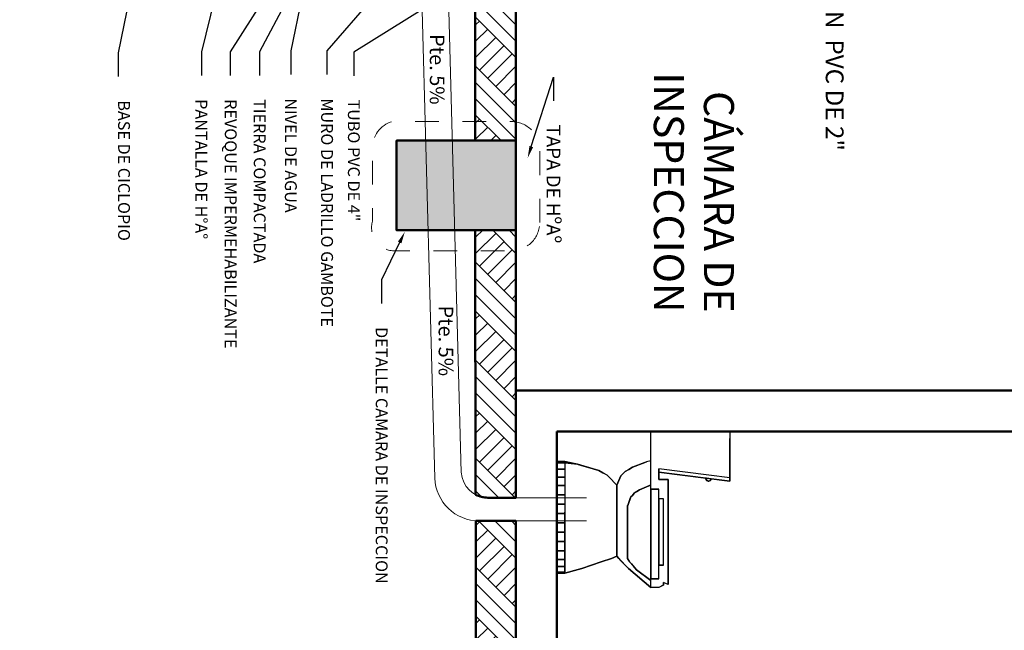
# Model space of a CAD drawing. Units: millimetres. Extents: x 0 to 5246, y 0 to 2678.
# Drawn here: x 2550 to 2554, y 1308 to 1311 of the extents above; entities that cross this region are included whole.
import ezdxf
from ezdxf import colors
from ezdxf.entities.mleader import LeaderData, LeaderLine
from ezdxf.math import Vec2, Vec3

# ---------------------------------------------------------------- set-up
doc = ezdxf.new("R2010")
doc.units = ezdxf.units.MM
doc.linetypes.add('CONTINUA', pattern=[0])
doc.linetypes.add('segment', pattern=[0.1, 0.05, -0.05])
doc.layers.add('001', color=255, linetype='Continuous', lineweight=15)
doc.layers.add('Mobiliario', color=7, linetype='Continuous')
doc.styles.add('Estilo_Generado_2', font='calibrib.ttf')
doc.styles.get("Standard").update_dxf_attribs({"font": 'arial.ttf'})

# ---------------------------------------------------------------- blocks, each defined once
blk = doc.blocks.new('A$C4BE95510')
at = {"color": 251}
for p, q in [((-0.6148, 0.4277), (-0.6148, 0.0946)), ((-0.6148, 0.4277), (-0.4051, 0.4277)), ((-0.4187, 0.4277), (-0.5851, 0.4277)), ((-0.4421, 0.1277), (-0.4051, 0.4277)), ((-0.4421, 0.1277), (-0.4051, 0.4277)), ((-0.4187, 0.4277), (-0.43, 0.3386)), ((-0.4187, 0.4277), (-0.43, 0.3386)), ((-0.4168, 0.4277), (-0.4187, 0.4277)), ((-0.4168, 0.4277), (-0.4187, 0.4277)), ((-0.4119, 0.4277), (-0.4168, 0.4277)), ((-0.4119, 0.4277), (-0.4168, 0.4277)), ((-0.4051, 0.4277), (-0.4149, 0.3483)), ((-0.4051, 0.4277), (-0.4119, 0.4277)), ((-0.4051, 0.4277), (-0.4119, 0.4277)), ((-0.43, 0.3386), (-0.4565, 0.1277)), ((-0.43, 0.3386), (-0.4565, 0.1277)), ((-0.4149, 0.3483), (-0.4174, 0.3285)), ((-0.4146, 0.3483), (-0.4149, 0.3483)), ((-0.4149, 0.3483), (-0.4146, 0.3483)), ((-0.4149, 0.3483), (-0.4146, 0.3483)), ((-0.4108, 0.3476), (-0.4146, 0.3483)), ((-0.4146, 0.3483), (-0.4108, 0.3476)), ((-0.4146, 0.3483), (-0.4108, 0.3476)), ((-0.4075, 0.3454), (-0.4108, 0.3476)), ((-0.4108, 0.3476), (-0.4075, 0.3454)), ((-0.4108, 0.3476), (-0.4075, 0.3454)), ((-0.4054, 0.3422), (-0.4075, 0.3454)), ((-0.4075, 0.3454), (-0.4054, 0.3422)), ((-0.4075, 0.3454), (-0.4054, 0.3422)), ((-0.4054, 0.3346), (-0.4075, 0.3314)), ((-0.4075, 0.3314), (-0.4054, 0.3346)), ((-0.4054, 0.3346), (-0.4075, 0.3314)), ((-0.4075, 0.3295), (-0.4054, 0.3328)), ((-0.4054, 0.3328), (-0.4075, 0.3295)), ((-0.4054, 0.3328), (-0.4075, 0.3295)), ((-0.4046, 0.3384), (-0.4054, 0.3422)), ((-0.4054, 0.3422), (-0.4046, 0.3384)), ((-0.4054, 0.3422), (-0.4046, 0.3384)), ((-0.4046, 0.3384), (-0.4054, 0.3346)), ((-0.4054, 0.3346), (-0.4046, 0.3384)), ((-0.4046, 0.3384), (-0.4054, 0.3346)), ((-0.4054, 0.3328), (-0.4046, 0.3366)), ((-0.4046, 0.3366), (-0.4054, 0.3328)), ((-0.4046, 0.3366), (-0.4054, 0.3328)), ((-0.4054, 0.3346), (-0.4054, 0.3328)), ((-0.4054, 0.3328), (-0.4054, 0.3346)), ((-0.4046, 0.3366), (-0.4046, 0.3384)), ((-0.4046, 0.3366), (-0.4046, 0.3384)), ((-0.4046, 0.3384), (-0.4046, 0.3366)), ((-0.4176, 0.3266), (-0.4421, 0.1277)), ((-0.4174, 0.3285), (-0.4176, 0.3266)), ((-0.4176, 0.3266), (-0.4146, 0.3266)), ((-0.4146, 0.3266), (-0.4176, 0.3266)), ((-0.4146, 0.3266), (-0.4176, 0.3266)), ((-0.4146, 0.3285), (-0.4174, 0.3285)), ((-0.4174, 0.3285), (-0.4146, 0.3285)), ((-0.4146, 0.3285), (-0.4174, 0.3285)), ((-0.4108, 0.3292), (-0.4146, 0.3285)), ((-0.4146, 0.3285), (-0.4108, 0.3292)), ((-0.4108, 0.3292), (-0.4146, 0.3285)), ((-0.4146, 0.3285), (-0.4146, 0.3266)), ((-0.4146, 0.3266), (-0.4146, 0.3285)), ((-0.4146, 0.3266), (-0.4108, 0.3274)), ((-0.4108, 0.3274), (-0.4146, 0.3266)), ((-0.4108, 0.3274), (-0.4146, 0.3266)), ((-0.4075, 0.3314), (-0.4108, 0.3292)), ((-0.4108, 0.3292), (-0.4075, 0.3314)), ((-0.4075, 0.3314), (-0.4108, 0.3292)), ((-0.4108, 0.3274), (-0.4075, 0.3295)), ((-0.4075, 0.3295), (-0.4108, 0.3274)), ((-0.4075, 0.3295), (-0.4108, 0.3274)), ((-0.4108, 0.3292), (-0.4108, 0.3274)), ((-0.4108, 0.3274), (-0.4108, 0.3292)), ((-0.4075, 0.3314), (-0.4075, 0.3295)), ((-0.4075, 0.3295), (-0.4075, 0.3314)), ((0.0313, 0.1677), (-0.4122, 0.1677)), ((-0.4122, 0.1677), (-0.4122, 0.1477)), ((-0.4122, 0.1277), (-0.4122, 0.1677)), ((-0.4122, 0.1677), (0.0313, 0.1677)), ((0.0313, 0.1677), (0.0284, 0.1607)), ((0.0313, 0.1677), (0.0284, 0.1607)), ((-0.4565, 0.1277), (-0.4543, 0.1277)), ((-0.4122, 0.1277), (-0.4565, 0.1277)), ((-0.4543, 0.1277), (-0.4492, 0.1277)), ((-0.4492, 0.1277), (-0.4421, 0.1277)), ((-0.4421, 0.1277), (-0.4122, 0.1277)), ((-0.4122, 0.1477), (-0.4122, 0.1277)), ((-0.3705, 0.1277), (-0.3707, 0.1277)), ((-0.3707, 0.1277), (-0.3707, 0.0946)), ((-0.3707, 0.1277), (-0.3707, 0.0946)), ((-0.3297, 0.1277), (-0.3707, 0.1277)), ((-0.3705, 0.1277), (-0.3705, 0.0946)), ((-0.3385, 0.1277), (-0.3705, 0.1277)), ((-0.3705, 0.0946), (-0.3705, 0.1277)), ((-0.2899, 0.1277), (-0.3385, 0.1277)), ((-0.3297, 0.1477), (-0.3297, 0.1277)), ((-0.2956, 0.1477), (-0.3297, 0.1477)), ((-0.3297, 0.1477), (-0.3297, 0.1277)), ((-0.0499, 0.1477), (-0.3297, 0.1477)), ((-0.3297, 0.1277), (-0.2956, 0.1277)), ((-0.3297, 0.1277), (-0.2956, 0.1277)), ((-0.2573, 0.1477), (-0.2956, 0.1477)), ((-0.2956, 0.1277), (-0.2573, 0.1277)), ((-0.2956, 0.1277), (-0.2573, 0.1277)), ((-0.2311, 0.1277), (-0.2899, 0.1277)), ((-0.2185, 0.1477), (-0.2573, 0.1477)), ((-0.2573, 0.1277), (-0.2185, 0.1277)), ((-0.2573, 0.1277), (-0.2185, 0.1277)), ((-0.1882, 0.1277), (-0.2311, 0.1277)), ((-0.183, 0.1477), (-0.2185, 0.1477)), ((-0.2185, 0.1277), (-0.183, 0.1277)), ((-0.2185, 0.1277), (-0.183, 0.1277)), ((-0.1455, 0.1277), (-0.1882, 0.1277)), ((-0.1482, 0.1477), (-0.183, 0.1477)), ((-0.183, 0.1277), (-0.1482, 0.1277)), ((-0.183, 0.1277), (-0.1482, 0.1277)), ((-0.1142, 0.1477), (-0.1482, 0.1477)), ((-0.1482, 0.1277), (-0.1142, 0.1277)), ((-0.1482, 0.1277), (-0.1142, 0.1277)), ((-0.1039, 0.1277), (-0.1455, 0.1277)), ((-0.0844, 0.1477), (-0.1142, 0.1477)), ((-0.1142, 0.1277), (-0.0844, 0.1277)), ((-0.1142, 0.1277), (-0.0844, 0.1277)), ((-0.0642, 0.1277), (-0.1039, 0.1277)), ((-0.06, 0.1477), (-0.0844, 0.1477)), ((-0.0844, 0.1277), (-0.06, 0.1277)), ((-0.0844, 0.1277), (-0.06, 0.1277)), ((-0.029, 0.1277), (-0.0642, 0.1277)), ((-0.0499, 0.1477), (-0.06, 0.1477)), ((-0.06, 0.1277), (-0.0499, 0.1277)), ((-0.06, 0.1277), (-0.0499, 0.1277)), ((-0.0499, 0.1277), (-0.0499, 0.1477)), ((-0.0499, 0.1477), (-0.0499, 0.1277)), ((0.0076, 0.1277), (-0.0499, 0.1277)), ((-0.0018, 0.1277), (-0.029, 0.1277)), ((0.0076, 0.1277), (-0.0018, 0.1277)), ((0.0076, 0.0946), (0.0076, 0.1277)), ((0.0076, 0.1277), (0.0076, 0.0946)), ((0.0284, 0.1607), (0.0237, 0.1477)), ((0.0284, 0.1607), (0.0237, 0.1477)), ((0.0342, 0.1477), (0.0237, 0.1477)), ((0.0237, 0.1477), (0.0342, 0.1477)), ((0.0342, 0.1477), (0.0364, 0.1433)), ((0.0342, 0.1477), (0.044, 0.1277)), ((0.0364, 0.1433), (0.044, 0.1277)), ((0.0441, 0.1277), (0.044, 0.1277)), ((0.044, 0.1277), (0.0441, 0.1277)), ((0.0441, 0.1277), (0.0441, 0.0946)), ((0.0441, 0.1277), (0.0441, 0.0946)), ((-0.4908, 0.0946), (-0.6148, 0.0946)), ((-0.3707, 0.0946), (-0.5851, 0.0946)), ((-0.4885, 0.0946), (-0.4908, 0.0946)), ((-0.4908, 0.0946), (-0.4856, 0.0766)), ((-0.4908, 0.0946), (-0.4856, 0.0766)), ((-0.4699, 0.0946), (-0.4885, 0.0946)), ((-0.4451, 0.0946), (-0.4699, 0.0946)), ((-0.3972, 0.0946), (-0.4451, 0.0946)), ((-0.3876, 0.0946), (-0.3972, 0.0946)), ((-0.3855, 0.0884), (-0.3876, 0.0946)), ((-0.3876, 0.0946), (-0.3855, 0.0884)), ((-0.3867, 0.0946), (-0.3876, 0.0946)), ((-0.3876, 0.0946), (-0.3855, 0.0884)), ((-0.3846, 0.0859), (-0.3867, 0.0946)), ((-0.3867, 0.0946), (-0.3855, 0.0884)), ((-0.3855, 0.0884), (-0.3867, 0.0946)), ((-0.3867, 0.0946), (-0.3846, 0.0859)), ((-0.3721, 0.0946), (-0.3867, 0.0946)), ((-0.3846, 0.0859), (-0.3855, 0.0884)), ((-0.3855, 0.0884), (-0.3846, 0.0859)), ((-0.3855, 0.0884), (-0.3846, 0.0859)), ((-0.3674, 0.0457), (-0.3846, 0.0859)), ((-0.3846, 0.0859), (-0.3674, 0.0457)), ((-0.3846, 0.0859), (-0.3674, 0.0457)), ((-0.3528, 0.0946), (-0.3721, 0.0946)), ((-0.3707, 0.0946), (-0.3705, 0.0946)), ((-0.3705, 0.0946), (-0.3707, 0.0946)), ((-0.3705, 0.0946), (-0.3385, 0.0946)), ((-0.3385, 0.0946), (-0.3705, 0.0946)), ((-0.3155, 0.0946), (-0.3528, 0.0946)), ((-0.3385, 0.0946), (-0.2899, 0.0946)), ((-0.2899, 0.0946), (-0.3385, 0.0946)), ((-0.2752, 0.0946), (-0.3155, 0.0946)), ((-0.2899, 0.0946), (-0.2311, 0.0946)), ((-0.2311, 0.0946), (-0.2899, 0.0946)), ((-0.2327, 0.0946), (-0.2752, 0.0946)), ((-0.1887, 0.0946), (-0.2327, 0.0946)), ((-0.2311, 0.0946), (-0.1882, 0.0946)), ((-0.1882, 0.0946), (-0.2311, 0.0946)), ((-0.1515, 0.0946), (-0.1887, 0.0946)), ((-0.1882, 0.0946), (-0.1455, 0.0946)), ((-0.1455, 0.0946), (-0.1882, 0.0946)), ((-0.1145, 0.0946), (-0.1515, 0.0946)), ((-0.1455, 0.0946), (-0.1039, 0.0946)), ((-0.1039, 0.0946), (-0.1455, 0.0946)), ((-0.0785, 0.0946), (-0.1145, 0.0946)), ((-0.1039, 0.0946), (-0.0642, 0.0946)), ((-0.0642, 0.0946), (-0.1039, 0.0946)), ((-0.044, 0.0946), (-0.0785, 0.0946)), ((-0.0642, 0.0946), (-0.029, 0.0946)), ((-0.029, 0.0946), (-0.0642, 0.0946)), ((-0.0106, 0.0946), (-0.044, 0.0946)), ((-0.0363, 0.0001), (0.0441, 0.0946)), ((-0.0363, 0.0001), (0.0441, 0.0946)), ((0.0441, 0.0946), (-0.0363, 0.0001)), ((-0.03, 0.0344), (0.0152, 0.0946)), ((0.0152, 0.0946), (-0.03, 0.0344)), ((-0.029, 0.0946), (-0.0018, 0.0946)), ((-0.0018, 0.0946), (-0.029, 0.0946)), ((0.0152, 0.0946), (-0.0106, 0.0946)), ((-0.0018, 0.0946), (0.0076, 0.0946)), ((0.0076, 0.0946), (-0.0018, 0.0946)), ((0.0441, 0.0946), (0.0076, 0.0946)), ((0.0276, 0.0946), (0.0152, 0.0946)), ((0.0441, 0.0946), (0.0276, 0.0946)), ((-0.4856, 0.0766), (-0.4831, 0.0694)), ((-0.4856, 0.0766), (-0.4831, 0.0694)), ((-0.4831, 0.0694), (-0.4856, 0.0766)), ((-0.4831, 0.0694), (-0.4633, 0.017)), ((-0.4831, 0.0694), (-0.4633, 0.017)), ((-0.4633, 0.017), (-0.4831, 0.0694)), ((-0.3611, 0.0355), (-0.3674, 0.0457)), ((-0.3674, 0.0457), (-0.3611, 0.0355)), ((-0.3674, 0.0457), (-0.3611, 0.0355)), ((-0.4633, 0.017), (-0.4543, 0.0008)), ((-0.4633, 0.017), (-0.4543, 0.0008)), ((-0.4543, 0.0008), (-0.4633, 0.017)), ((-0.4543, 0.0008), (-0.4458, -0.0144)), ((-0.4543, 0.0008), (-0.4458, -0.0144)), ((-0.4458, -0.0144), (-0.4543, 0.0008)), ((-0.3601, 0.034), (-0.3611, 0.0355)), ((-0.3611, 0.0355), (-0.3534, 0.0232)), ((-0.3611, 0.0355), (-0.3534, 0.0232)), ((-0.3534, 0.0232), (-0.3601, 0.034)), ((-0.3444, 0.0162), (-0.3534, 0.0232)), ((-0.3534, 0.0232), (-0.3444, 0.0162)), ((-0.3534, 0.0232), (-0.3444, 0.0162)), ((-0.3383, 0.0098), (-0.3444, 0.0162)), ((-0.3444, 0.0162), (-0.3383, 0.0098)), ((-0.3444, 0.0162), (-0.3383, 0.0098)), ((-0.335, 0.0085), (-0.3383, 0.0098)), ((-0.3383, 0.0098), (-0.3022, -0.0035)), ((-0.3383, 0.0098), (-0.3022, -0.0035)), ((-0.3151, 0.0013), (-0.335, 0.0085)), ((-0.3022, -0.0035), (-0.3151, 0.0013)), ((-0.0782, -0.0046), (-0.0644, 0.0042)), ((-0.0782, -0.0046), (-0.0644, 0.0042)), ((-0.0653, 0.0037), (-0.0782, -0.0046)), ((-0.0363, 0.0001), (-0.0782, -0.0413)), ((-0.0714, -0.0346), (-0.0363, 0.0001)), ((-0.0714, -0.0346), (-0.0363, 0.0001)), ((-0.0644, 0.0042), (-0.0653, 0.0037)), ((-0.0453, 0.021), (-0.0644, 0.0042)), ((-0.0644, 0.0042), (-0.0552, 0.0124)), ((-0.0644, 0.0042), (-0.0552, 0.0124)), ((-0.0552, 0.0124), (-0.03, 0.0344)), ((-0.0552, 0.0124), (-0.03, 0.0344)), ((-0.03, 0.0344), (-0.0453, 0.021)), ((-0.4458, -0.0144), (-0.4337, -0.0251)), ((-0.4458, -0.0144), (-0.4337, -0.0251)), ((-0.4337, -0.0251), (-0.4458, -0.0144)), ((-0.4337, -0.0251), (-0.4276, -0.0324)), ((-0.4337, -0.0251), (-0.4276, -0.0324)), ((-0.4276, -0.0324), (-0.4337, -0.0251)), ((-0.4276, -0.0324), (-0.3881, -0.0487)), ((-0.4276, -0.0324), (-0.3881, -0.0487)), ((-0.3881, -0.0487), (-0.4276, -0.0324)), ((-0.3018, -0.0037), (-0.3022, -0.0035)), ((-0.3022, -0.0035), (-0.3018, -0.0037)), ((-0.3022, -0.0035), (-0.3018, -0.0037)), ((-0.2985, -0.0046), (-0.3018, -0.0037)), ((-0.3018, -0.0037), (-0.2985, -0.0046)), ((-0.3018, -0.0037), (-0.2985, -0.0046)), ((-0.2803, -0.0046), (-0.2985, -0.0046)), ((-0.2985, -0.0046), (-0.2615, -0.0046)), ((-0.2985, -0.0046), (-0.0782, -0.0046)), ((-0.2791, -0.0046), (-0.2803, -0.0046)), ((-0.263, -0.0046), (-0.2791, -0.0046)), ((-0.2615, -0.0046), (-0.263, -0.0046)), ((-0.2264, -0.0046), (-0.2615, -0.0046)), ((-0.2615, -0.0046), (-0.2206, -0.0046)), ((-0.2206, -0.0046), (-0.2264, -0.0046)), ((-0.2117, -0.0046), (-0.2206, -0.0046)), ((-0.2206, -0.0046), (-0.1794, -0.0046)), ((-0.1898, -0.0046), (-0.2117, -0.0046)), ((-0.1794, -0.0046), (-0.1898, -0.0046)), ((-0.1752, -0.0046), (-0.1794, -0.0046)), ((-0.1794, -0.0046), (-0.1546, -0.0046)), ((-0.1546, -0.0046), (-0.1752, -0.0046)), ((-0.1533, -0.0046), (-0.1546, -0.0046)), ((-0.1546, -0.0046), (-0.13, -0.0046)), ((-0.1391, -0.0046), (-0.1533, -0.0046)), ((-0.13, -0.0046), (-0.1391, -0.0046)), ((-0.1178, -0.0046), (-0.13, -0.0046)), ((-0.13, -0.0046), (-0.106, -0.0046)), ((-0.106, -0.0046), (-0.1178, -0.0046)), ((-0.1042, -0.0046), (-0.106, -0.0046)), ((-0.106, -0.0046), (-0.083, -0.0046)), ((-0.0853, -0.0046), (-0.1042, -0.0046)), ((-0.0884, -0.0487), (-0.0782, -0.0413)), ((-0.0884, -0.0487), (-0.0782, -0.0413)), ((-0.0782, -0.0413), (-0.0884, -0.0487)), ((-0.0839, -0.0046), (-0.0853, -0.0046)), ((-0.083, -0.0046), (-0.0839, -0.0046)), ((-0.0782, -0.0046), (-0.083, -0.0046)), ((-0.083, -0.0046), (-0.0782, -0.0046)), ((-0.0782, -0.0413), (-0.0714, -0.0346)), ((-0.0782, -0.0413), (-0.0714, -0.0346)), ((-0.3881, -0.0487), (-0.4224, -0.0832)), ((-0.3881, -0.0487), (-0.3978, -0.0585)), ((-0.3978, -0.0585), (-0.3881, -0.0487)), ((-0.38, -0.0487), (-0.3881, -0.0487)), ((-0.3881, -0.0487), (-0.38, -0.0487)), ((-0.3881, -0.0487), (-0.0884, -0.0487)), ((-0.328, -0.0487), (-0.38, -0.0487)), ((-0.38, -0.0487), (-0.328, -0.0487)), ((-0.2755, -0.0487), (-0.328, -0.0487)), ((-0.328, -0.0487), (-0.2755, -0.0487)), ((-0.2227, -0.0487), (-0.2755, -0.0487)), ((-0.2755, -0.0487), (-0.2227, -0.0487)), ((-0.191, -0.0487), (-0.2227, -0.0487)), ((-0.2227, -0.0487), (-0.191, -0.0487)), ((-0.1594, -0.0487), (-0.191, -0.0487)), ((-0.191, -0.0487), (-0.1594, -0.0487)), ((-0.1286, -0.0487), (-0.1594, -0.0487)), ((-0.1594, -0.0487), (-0.1286, -0.0487)), ((-0.0992, -0.0487), (-0.1286, -0.0487)), ((-0.1286, -0.0487), (-0.0992, -0.0487)), ((-0.0884, -0.0487), (-0.0992, -0.0487)), ((-0.0992, -0.0487), (-0.0884, -0.0487)), ((-0.0782, -0.0712), (-0.0884, -0.0487)), ((-0.0884, -0.0487), (-0.0782, -0.0712)), ((-0.0884, -0.0487), (-0.0782, -0.0712)), ((-0.0634, -0.1159), (-0.0782, -0.0712)), ((-0.0782, -0.0712), (-0.0634, -0.1159)), ((-0.0782, -0.0712), (-0.0363, -0.1974)), ((-0.4491, -0.1245), (-0.4564, -0.1494)), ((-0.4491, -0.1245), (-0.4564, -0.1494)), ((-0.4564, -0.1494), (-0.4491, -0.1245)), ((-0.4394, -0.1077), (-0.4491, -0.1245)), ((-0.4394, -0.1077), (-0.4491, -0.1245)), ((-0.4491, -0.1245), (-0.4394, -0.1077)), ((-0.4296, -0.0897), (-0.4394, -0.1077)), ((-0.438, -0.1051), (-0.4394, -0.1077)), ((-0.4394, -0.1077), (-0.438, -0.1051)), ((-0.4224, -0.0832), (-0.4296, -0.0897)), ((-0.0363, -0.1974), (-0.0634, -0.1159)), ((-0.0634, -0.1159), (-0.0363, -0.1974)), ((-0.4564, -0.1494), (-0.476, -0.2145)), ((-0.4564, -0.1494), (-0.476, -0.2145)), ((-0.4724, -0.2023), (-0.4564, -0.1494)), ((-0.4754, -0.2123), (-0.4724, -0.2023)), ((-0.0162, -0.2692), (-0.0363, -0.1974)), ((-0.0363, -0.1974), (-0.0162, -0.2692)), ((-0.0363, -0.1974), (-0.0349, -0.2023)), ((-0.0349, -0.2023), (-0.0321, -0.2123)), ((-0.479, -0.229), (-0.4873, -0.2692)), ((-0.479, -0.229), (-0.4873, -0.2692)), ((-0.4873, -0.2692), (-0.479, -0.229)), ((-0.476, -0.2145), (-0.4821, -0.2692)), ((-0.4821, -0.2692), (-0.476, -0.2145)), ((-0.4821, -0.2692), (-0.479, -0.229)), ((-0.479, -0.229), (-0.4821, -0.2692)), ((-0.476, -0.2145), (-0.479, -0.229)), ((-0.476, -0.2145), (-0.479, -0.229)), ((-0.479, -0.229), (-0.476, -0.2145)), ((-0.476, -0.2145), (-0.4754, -0.2123)), ((-0.0321, -0.2123), (-0.0162, -0.2692)), ((-0.4873, -0.2692), (-0.4873, -0.3023)), ((-0.4873, -0.2692), (-0.2288, -0.2692)), ((-0.4873, -0.2692), (-0.4873, -0.3023)), ((-0.4873, -0.3023), (-0.4873, -0.2692)), ((-0.4821, -0.3023), (-0.4821, -0.2692)), ((-0.4821, -0.2692), (-0.4821, -0.3023)), ((-0.4549, -0.3023), (-0.4549, -0.2692)), ((-0.4549, -0.2692), (-0.4549, -0.3023)), ((-0.4211, -0.3023), (-0.4211, -0.2692)), ((-0.4211, -0.2692), (-0.4211, -0.3023)), ((-0.3865, -0.3023), (-0.3865, -0.2692)), ((-0.3865, -0.2692), (-0.3865, -0.3023)), ((-0.3468, -0.3023), (-0.3468, -0.2692)), ((-0.3468, -0.2692), (-0.3468, -0.3023)), ((-0.307, -0.3023), (-0.307, -0.2692)), ((-0.307, -0.2692), (-0.307, -0.3023)), ((-0.2288, -0.2692), (-0.2736, -0.2692)), ((-0.2736, -0.2692), (-0.2288, -0.2692)), ((-0.2674, -0.3023), (-0.2674, -0.2692)), ((-0.2674, -0.2692), (-0.2674, -0.3023)), ((-0.2288, -0.3023), (-0.2288, -0.2692)), ((-0.189, -0.2692), (-0.2288, -0.2692)), ((-0.2288, -0.2692), (-0.2288, -0.3023)), ((-0.2288, -0.2692), (-0.189, -0.2692)), ((-0.2288, -0.2692), (-0.189, -0.2692)), ((-0.189, -0.3023), (-0.189, -0.2692)), ((-0.1494, -0.2692), (-0.189, -0.2692)), ((-0.189, -0.2692), (-0.189, -0.3023)), ((-0.189, -0.2692), (-0.1494, -0.2692)), ((-0.189, -0.2692), (-0.1494, -0.2692)), ((-0.1494, -0.3023), (-0.1494, -0.2692)), ((-0.1108, -0.2692), (-0.1494, -0.2692)), ((-0.1494, -0.2692), (-0.1494, -0.3023)), ((-0.1494, -0.2692), (-0.1108, -0.2692)), ((-0.1494, -0.2692), (-0.1108, -0.2692)), ((-0.1108, -0.3023), (-0.1108, -0.2692)), ((-0.074, -0.2692), (-0.1108, -0.2692)), ((-0.1108, -0.2692), (-0.1108, -0.3023)), ((-0.1108, -0.2692), (-0.074, -0.2692)), ((-0.1108, -0.2692), (-0.074, -0.2692)), ((-0.074, -0.3023), (-0.074, -0.2692)), ((-0.0439, -0.2692), (-0.074, -0.2692)), ((-0.074, -0.2692), (-0.074, -0.3023)), ((-0.074, -0.2692), (-0.0439, -0.2692)), ((-0.074, -0.2692), (-0.0439, -0.2692)), ((-0.0439, -0.3023), (-0.0439, -0.2692)), ((-0.0205, -0.2692), (-0.0439, -0.2692)), ((-0.0439, -0.2692), (-0.0439, -0.3023)), ((-0.0439, -0.2692), (-0.0205, -0.2692)), ((-0.0439, -0.2692), (-0.0205, -0.2692)), ((-0.0205, -0.3023), (-0.0205, -0.2692)), ((-0.0205, -0.2692), (-0.0205, -0.3023)), ((-0.0162, -0.2692), (-0.0205, -0.2692)), ((-0.0205, -0.2692), (-0.0162, -0.2692)), ((-0.0205, -0.2692), (-0.0162, -0.2692)), ((-0.0162, -0.3023), (-0.0162, -0.2692)), ((-0.0162, -0.2692), (-0.0162, -0.3023)), ((-0.0162, -0.2692), (-0.0162, -0.3023))]:
    blk.add_line(p, q, dxfattribs=at)
blk = doc.blocks.new('A$C603D1FED')
at = {"linetype": 'Continuous', "lineweight": 13}
h = blk.add_hatch(dxfattribs=at)
h.set_pattern_fill('TIERRA', color=256, scale=0.75, angle=360, style=0, pattern_type=2)
h.set_pattern_definition([(45, (244.1529, -159.19436), (-0.10341436, 0.10341436), []), (45, (244.11843, -159.1599), (-0.20682873, 0.20682873), []), (45, (244.08396, -159.1254), (-0.20682873, 0.20682873), []), (135, (244.04949, -159.090943), (0.034471454, 0.034471454), [0.146249995, -0.146249995])])
h.paths.add_polyline_path([(-1.2899, -3.667), (-1.2899, -3.8357), (-0.1609, -3.8357), (-0.1609, -3.667)])
h.paths.add_polyline_path([(-1.6683, -3.8357), (-1.6683, -3.667), (-2.3427, -3.667), (-2.3426, -3.8357)])
h = blk.add_hatch(dxfattribs=at)
h.set_pattern_fill('TIERRA', color=256, scale=0.75, angle=360, style=0, pattern_type=2)
h.set_pattern_definition([(45, (245.43952, -159.19436), (-0.10341436, 0.10341436), []), (45, (245.40505, -159.1599), (-0.20682873, 0.20682873), []), (45, (245.37058, -159.1254), (-0.20682873, 0.20682873), []), (135, (245.336105, -159.090943), (0.034471454, 0.034471454), [0.146249995, -0.146249995])])
h.paths.add_polyline_path([(1.1258, -3.8357), (1.1258, -3.667), (-0.0625, -3.667), (-0.0624, -3.8357)])
at = {"layer": '001', "linetype": 'Continuous', "lineweight": 20}
blk.add_hatch(color=256, dxfattribs=at).paths.add_polyline_path([(-1.2899, -3.667), (-1.6683, -3.667), (-1.6683, -4.1709), (-1.2899, -4.1709)])
at = {"linetype": 'Continuous', "lineweight": 50}
for p, q in [((-0.6134, -3.667), (-0.6134, -1.2797)), ((-0.4409, -3.4945), (-0.4409, -1.2797)), ((-0.4409, -3.4082), (-0.4409, -3.4945)), ((-0.4409, -3.4945), (-0.4072, -3.4945)), ((-0.4072, -3.4945), (-0.4193, -3.4945)), ((-0.4072, -3.4945), (1.1258, -3.4945)), ((0.3138, -3.4945), (-0.3509, -3.4945))]:
    blk.add_line(p, q, dxfattribs=at)
at = {"linetype": 'Continuous', "lineweight": 13}
for p, q in [((-0.1609, -3.3695), (-0.1609, -3.7915)), ((-0.0625, -3.3695), (-0.0625, -3.8254)), ((-0.2678, -3.8978), (-2.6024, -3.9606)), ((-0.2433, -4.0097), (-2.5993, -4.0727))]:
    blk.add_line(p, q, dxfattribs=at)
at = {"linetype": 'segment', "lineweight": 20, "flags": 128}
blk.add_lwpolyline([(-1.3228, -3.5664), (-1.6282, -3.5664, 0.414214), (-1.7482, -3.6864), (-1.7482, -4.1885, 0.350076), (-1.6332, -4.2723), (-1.3278, -4.2723, 0.46713), (-1.2028, -4.1885), (-1.2028, -3.6864, 0.414214)], format="xyb", close=True, dxfattribs=at)
at = {"linetype": 'Continuous', "lineweight": 50, "flags": 128}
for points in [[(-1.6683, -3.667), (-1.6683, -3.667), (-2.3426, -3.667), (-2.3426, -3.8389), (-1.6683, -3.8389)], [(-0.1609, -3.667), (-1.2899, -3.667), (-1.2899, -3.8389), (-0.1735, -3.8373)]]:
    blk.add_lwpolyline(points, dxfattribs=at)
blk.add_lwpolyline([(-1.2899, -3.667), (-1.6683, -3.667), (-1.6683, -4.1709), (-1.2899, -4.1709)], close=True, dxfattribs=at)
for points in [[(-0.1735, -3.8373), (-0.1735, -3.8373, 0.120289), (-0.1609, -3.7854), (-0.1609, -3.667), (-0.1609, -3.667)], [(1.1258, -3.667), (-0.0625, -3.667), (-0.0625, -3.7899, -0.006323), (-0.0631, -3.8357), (1.1258, -3.8357)]]:
    blk.add_lwpolyline(points, format="xyb", dxfattribs=at)
at = {"linetype": 'Continuous', "lineweight": 13}
for centre, radius, start, end in [((-0.2734, -3.7854), 0.1125, 272.8083, 0), ((-0.2509, -3.8215), 0.1883, 272.2921, 359.8988)]:
    blk.add_arc(centre, radius, start, end, dxfattribs=at)
blk.add_blockref('A$C4BE95510', (0.1739, -3.1922))
at = {"linetype": 'Continuous', "lineweight": 20, "attachment_point": 3, "style": 'Estilo_Generado_2'}
for s, insert, char_height in [('\\A1;CÁMARA DE \\PINSPECCION ', (-0.9419, -2.7473), 0.126714), ('\\A1;{\\fCalibri|b1|i0|c0|p34;Pte. 5% }', (-0.6741, -3.9316), 0.061623), ('\\A1;{\\fCalibri|b1|i0|c0|p34;Pte. 5% }', (-1.8199, -3.9687), 0.061623)]:
    blk.add_mtext(s, dxfattribs=dict(at, insert=insert, char_height=char_height))
at = {"layer": 'Mobiliario'}
ml = blk.add_multileader_mtext('Standard', dxfattribs=at)
ml.set_content('{\\fArial|b1|i0|c0|p34;\\H0.75x;TUBO DE VENTILACIÓN  PVC DE 2" }', color=256)
ml.set_leader_properties(color=256, linetype='ByLayer', lineweight=-1)
ml.build(insert=Vec2(0, 0))
ml.multileader.update_dxf_attribs({"dogleg_length": 0.1, "arrow_head_size": 0.05})
ctx = ml.context
ctx.base_point, ctx.char_height, ctx.arrow_head_size, ctx.landing_gap_size, ctx.plane_origin = Vec3(-3.343, -2.3355), 0.1, 0.05, 0.1, Vec3(-3.5779, -2.3355)
notes = []
notes.append((ctx, [(0, (1, 1, 0), (-3.443, -2.3355), (1, 0), 0.1, [(0, [(-3.5779, -2.3355)], 0, [])])]))
ctx.mtext.insert, ctx.mtext.flow_direction = Vec3(-3.243, -2.2849), 5
ml = blk.add_multileader_mtext('Standard', dxfattribs=at)
ml.set_content('{\\fArial|b1|i0|c0|p34;TAPA DE HºAº}', color=256)
ml.set_leader_properties(color=256, linetype='ByLayer', lineweight=-1)
ml.build(insert=Vec2(0, 0))
ml.multileader.update_dxf_attribs({"dogleg_length": 0.1, "arrow_head_size": 0.05})
ctx = ml.context
ctx.base_point, ctx.char_height, ctx.arrow_head_size, ctx.landing_gap_size, ctx.plane_origin = Vec3(-1.8356, -3.5087), 0.058, 0.05, 0.1, Vec3(-1.5952, -3.6175)
notes.append((ctx, [(0, (1, 1, 0), (-1.9356, -3.5087), (1, 0), 0.1, [(0, [(-1.5952, -3.6175)], 0, [])])]))
ctx.mtext.insert, ctx.mtext.flow_direction = Vec3(-1.7356, -3.4797), 5
ml = blk.add_multileader_mtext('Standard', dxfattribs=at)
ml.set_content('\\A1;{\\fCalibri|b1|i0|c0|p34;TUBO PVC DE 4"}', color=256)
ml.set_leader_properties(color=256, linetype='ByLayer', lineweight=-1)
ml.build(insert=Vec2(0, 0))
ml.multileader.update_dxf_attribs({"dogleg_length": 0.1, "arrow_head_size": 0.05})
ctx = ml.context
ctx.base_point, ctx.char_height, ctx.arrow_head_size, ctx.landing_gap_size, ctx.plane_origin = Vec3(-1.9416, -4.3514), 0.05, 0.05, 0.1, Vec3(-2.253, -4.01)
notes.append((ctx, [(0, (1, 1, 0), (-2.0416, -4.3514), (1, 0), 0.1, [(0, [(-2.253, -4.01)], 0, [])])]))
ctx.mtext.insert, ctx.mtext.width, ctx.mtext.flow_direction = Vec3(-1.8416, -4.326), 0.584216, 5
ml = blk.add_multileader_mtext('Standard', dxfattribs=at)
ml.set_content('{\\fArial|b1|i0|c0|p34;DETALLE CAMARA DE INSPECCION}', color=256)
ml.set_leader_properties(color=256, linetype='ByLayer', lineweight=-1)
ml.build(insert=Vec2(0, 0))
ml.multileader.update_dxf_attribs({"dogleg_length": 0.1, "arrow_head_size": 0.05})
ctx = ml.context
ctx.base_point, ctx.char_height, ctx.arrow_head_size, ctx.landing_gap_size, ctx.plane_origin = Vec3(-0.981, -4.2341), 0.05, 0.05, 0.1, Vec3(-1.2398, -4.1819)
notes.append((ctx, [(0, (1, 1, 0), (-1.081, -4.2341), (1, 0), 0.1, [(0, [(-1.2828, -4.1359)], 0, [])])]))
ctx.mtext.insert, ctx.mtext.flow_direction = Vec3(-0.881, -4.2086), 5
ml = blk.add_multileader_mtext('Standard', dxfattribs=at)
ml.set_content('{\\fArial|b1|i0|c0|p34;MURO DE LADRILLO GAMBOTE}', color=256)
ml.set_leader_properties(color=256, linetype='ByLayer', lineweight=-1)
ml.build(insert=Vec2(0, 0))
ml.multileader.update_dxf_attribs({"dogleg_length": 0.1, "arrow_head_size": 0.05})
ctx = ml.context
ctx.base_point, ctx.char_height, ctx.arrow_head_size, ctx.landing_gap_size, ctx.plane_origin = Vec3(-1.9463, -4.4643), 0.05, 0.05, 0.1, Vec3(-2.3769, -3.8949)
notes.append((ctx, [(0, (1, 1, 0), (-2.0463, -4.4643), (1, 0), 0.1, [(0, [(-2.3805, -4.176)], 0, [])])]))
ctx.mtext.insert, ctx.mtext.flow_direction = Vec3(-1.8463, -4.4389), 5
ml = blk.add_multileader_mtext('Standard', dxfattribs=at)
ml.set_content('{\\fArial|b1|i0|c0|p34;NIVEL DE AGUA}', color=256)
ml.set_leader_properties(color=256, linetype='ByLayer', lineweight=-1)
ml.build(insert=Vec2(0, 0))
ml.multileader.update_dxf_attribs({"dogleg_length": 0.1, "arrow_head_size": 0.05})
ctx = ml.context
ctx.base_point, ctx.char_height, ctx.arrow_head_size, ctx.landing_gap_size, ctx.plane_origin = Vec3(-1.9463, -4.6173), 0.05, 0.05, 0.1, Vec3(-2.6616, -4.2077)
notes.append((ctx, [(0, (1, 1, 0), (-2.0463, -4.6173), (1, 0), 0.1, [(0, [(-2.6653, -4.4888)], 0, [])])]))
ctx.mtext.insert, ctx.mtext.flow_direction = Vec3(-1.8463, -4.5919), 5
ml = blk.add_multileader_mtext('Standard', dxfattribs=at)
ml.set_content('{\\fArial|b1|i0|c0|p34;TIERRA COMPACTADA}', color=256)
ml.set_leader_properties(color=256, linetype='ByLayer', lineweight=-1)
ml.build(insert=Vec2(0, 0))
ml.multileader.update_dxf_attribs({"dogleg_length": 0.1, "arrow_head_size": 0.05})
ctx = ml.context
ctx.base_point, ctx.char_height, ctx.arrow_head_size, ctx.landing_gap_size, ctx.plane_origin = Vec3(-1.9429, -4.7486), 0.05, 0.05, 0.1, Vec3(-2.3047, -4.3281)
notes.append((ctx, [(0, (1, 1, 0), (-2.0429, -4.7486), (1, 0), 0.1, [(0, [(-2.3084, -4.6092)], 0, [])])]))
ctx.mtext.insert, ctx.mtext.flow_direction = Vec3(-1.8429, -4.7232), 5
ml = blk.add_multileader_mtext('Standard', dxfattribs=at)
ml.set_content('{\\fArial|b1|i0|c0|p34;REVOQUE IMPERMEHABILIZANTE}', color=256)
ml.set_leader_properties(color=256, linetype='ByLayer', lineweight=-1)
ml.build(insert=Vec2(0, 0))
ml.multileader.update_dxf_attribs({"dogleg_length": 0.1, "arrow_head_size": 0.05})
ctx = ml.context
ctx.base_point, ctx.char_height, ctx.arrow_head_size, ctx.landing_gap_size, ctx.plane_origin = Vec3(-1.9429, -4.8729), 0.05, 0.05, 0.1, Vec3(-2.3996, -4.6645)
notes.append((ctx, [(0, (1, 1, 0), (-2.0429, -4.8729), (1, 0), 0.1, [(0, [(-2.4426, -4.6186)], 0, [])])]))
ctx.mtext.insert, ctx.mtext.flow_direction = Vec3(-1.8429, -4.8454), 5
ml = blk.add_multileader_mtext('Standard', dxfattribs=at)
ml.set_content('{\\fArial|b1|i0|c0|p34;PANTALLA DE H°A°}', color=256)
ml.set_leader_properties(color=256, linetype='ByLayer', lineweight=-1)
ml.build(insert=Vec2(0, 0))
ml.multileader.update_dxf_attribs({"dogleg_length": 0.1, "arrow_head_size": 0.05})
ctx = ml.context
ctx.base_point, ctx.char_height, ctx.arrow_head_size, ctx.landing_gap_size, ctx.plane_origin = Vec3(-1.9429, -4.9943), 0.05, 0.05, 0.1, Vec3(-2.3996, -4.7858)
notes.append((ctx, [(0, (1, 1, 0), (-2.0429, -4.9943), (1, 0), 0.1, [(0, [(-3.0814, -4.7399)], 0, [])])]))
ctx.mtext.insert, ctx.mtext.flow_direction = Vec3(-1.8429, -4.9692), 5
ml = blk.add_multileader_mtext('Standard', dxfattribs=at)
ml.set_content('{\\fArial|b1|i0|c0|p34;\\H0.5x;BASE DE CICLOPIO\\H1.5x;  }', color=256)
ml.set_leader_properties(color=256, linetype='ByLayer', lineweight=-1)
ml.build(insert=Vec2(0, 0))
ml.multileader.update_dxf_attribs({"dogleg_length": 0.1, "arrow_head_size": 0.05})
ctx = ml.context
ctx.base_point, ctx.char_height, ctx.arrow_head_size, ctx.landing_gap_size, ctx.plane_origin = Vec3(-1.9379, -5.346), 0.1, 0.05, 0.1, Vec3(-2.5025, -5.2508)
notes.append((ctx, [(0, (1, 1, 0), (-2.0379, -5.346), (1, 0), 0.1, [(0, [(-2.5025, -5.2508)], 0, [])])]))
ctx.mtext.insert, ctx.mtext.flow_direction = Vec3(-1.8379, -5.2956), 5
for ctx, leaders in notes:
    for number, flags, end, landing, length, lines in leaders:
        leader = LeaderData()
        leader.index, (leader.has_last_leader_line, leader.has_dogleg_vector, leader.attachment_direction) = number, flags
        leader.last_leader_point, leader.dogleg_vector, leader.dogleg_length = Vec3(end), Vec3(landing), length
        for number, points, colour, breaks in lines:
            line = LeaderLine()
            line.index, line.vertices, line.color, line.breaks = number, Vec3.list(points), colors.encode_raw_color(colour), breaks
            leader.lines.append(line)
        ctx.leaders.append(leader)

msp = doc.modelspace()

# ---------------------------------------------------------------- block references
at = {"color": 0, "linetype": 'CONTINUA', "ltscale": 0.01, "rotation": 269.9999999999986}
msp.add_blockref('A$C603D1FED', (2556.082, 1308.6818), dxfattribs=at)

doc.saveas('drawing.dxf')
